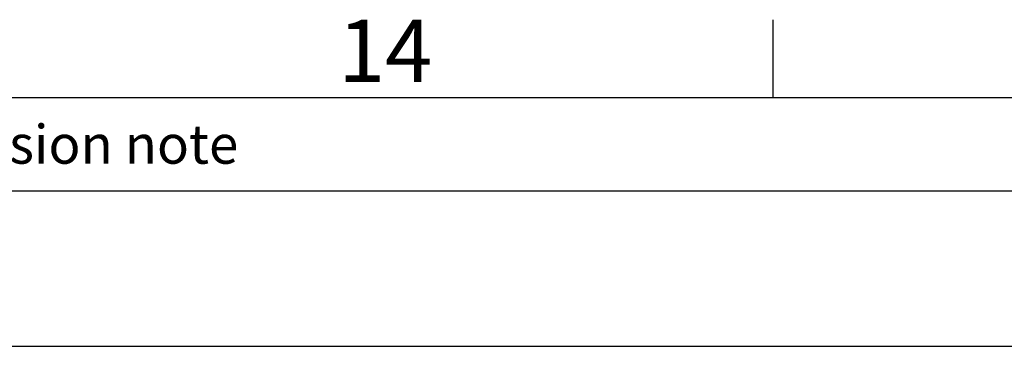
# Model space of a CAD drawing. Units: millimetres. Extents: x 63 to 2169, y 62 to 2327.
# Drawn here: x 1748 to 1907, y 1457 to 1510 of the extents above; entities that cross this region are included whole.
import ezdxf
from ezdxf.enums import TextEntityAlignment as Align

# ---------------------------------------------------------------- set-up
doc = ezdxf.new("R2010")
doc.units = ezdxf.units.MM
doc.header["$LTSCALE"] = 2
doc.layers.add('Dimensions', color=7, linetype='Continuous')
doc.layers.add('Title Block', color=7, linetype='Continuous')
doc.styles.add('ISO Proportional', font='ARIALN.TTF', dxfattribs={"width": 0.8})

# ---------------------------------------------------------------- blocks, each defined once
blk = doc.blocks.new('ISO A1 title block')
at = {"layer": 'Title Block'}
for p, q in [((720, 574), (720, 579)), ((820, 574), (20, 574)), ((650, 568), (820, 568))]:
    blk.add_line(p, q, dxfattribs=at)
at = {"layer": 'Title Block', "style": 'ISO Proportional'}
blk.add_text('14', height=4, dxfattribs=at).set_placement((695, 576.5), align=Align.MIDDLE)
blk.add_text('Revision note', height=2.5, dxfattribs=at).set_placement((664, 571), align=Align.MIDDLE_LEFT)
at = {"layer": 'Title Block', "style": 'ISO Proportional', "flags": 8}
for tag, p in [('FILENAME', (747, 43)), ('DATE', (772, 43)), ('SCALE', (802, 43)), ('EDITION', (787, 23)), ('SHEET', (802, 23))]:
    blk.add_attdef(tag, text='', height=2.5, dxfattribs=at).set_placement(p, align=Align.MIDDLE_LEFT)
blk.add_attdef('DRAWING_NUMBER', text='', height=3, dxfattribs=at).set_placement((755, 25), align=Align.MIDDLE)

msp = doc.modelspace()

# ---------------------------------------------------------------- linework, layer by layer
at = {"layer": 'Dimensions'}
msp.add_line((1694.32, 1457.25), (2119.32, 1457.25), dxfattribs=at)

# ---------------------------------------------------------------- block references
at = {"layer": 'Title Block', "xscale": 2.5, "yscale": 2.5, "zscale": 2.5}
msp.add_blockref('ISO A1 title block', (69.32, 62.25), dxfattribs=at)

doc.saveas('drawing.dxf')
